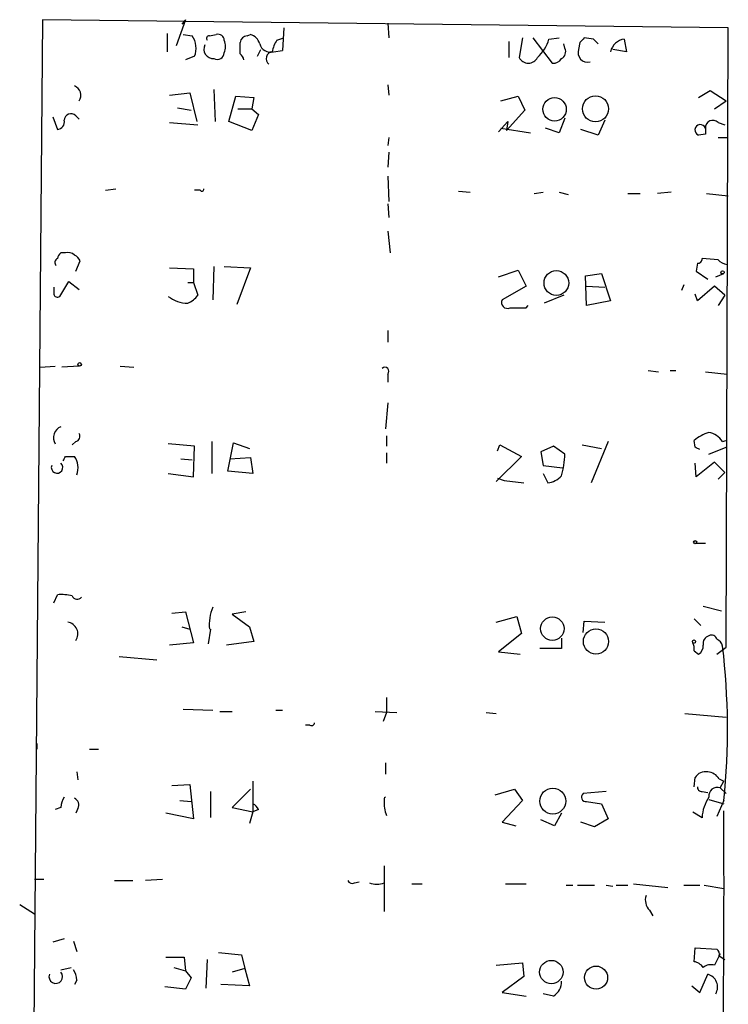
# Model space of a CAD drawing. Extents: x 18 to 758, y 377 to 1316.
# Drawn here: x 650 to 702, y 718 to 791 of the extents above; entities that cross this region are included whole.
import ezdxf

# ---------------------------------------------------------------- set-up
doc = ezdxf.new("R2010")
doc.units = 0
doc.header["$MEASUREMENT"] = 0
doc.layers.add('MAIN', color=5, linetype='CONTINUOUS')

msp = doc.modelspace()

# ---------------------------------------------------------------- linework, layer by layer
at = {"layer": 'MAIN'}
for p, q in [((651.4253, 790.8405), (650.748, 712.7778)), ((702.2253, 790.2478), (651.4253, 790.8405)), ((662.0087, 790.8405), (661.3313, 788.8931)), ((662.0087, 790.8405), (661.7547, 790.5018)), ((676.9947, 790.5865), (677.0793, 789.4858)), ((660.654, 789.8245), (660.654, 788.4698)), ((661.8393, 789.7398), (662.5167, 789.6551)), ((663.7867, 789.6551), (664.2947, 789.7398)), ((666.5807, 789.6551), (666.8347, 789.7398)), ((669.29, 790.2478), (669.2053, 788.5545)), ((702.056, 744.3585), (702.2253, 790.2478)), ((666.0727, 788.3005), (666.0727, 789.1471)), ((668.782, 789.3165), (669.29, 789.4858)), ((685.9693, 789.2318), (685.9693, 788.0465)), ((686.9853, 789.4858), (686.7313, 788.0465)), ((687.7473, 789.4858), (689.1867, 787.6231)), ((688.9327, 789.4011), (689.6947, 789.4858)), ((690.118, 788.7238), (690.0333, 789.0625)), ((691.2187, 789.1471), (691.134, 788.6391)), ((692.2347, 789.4011), (691.5573, 789.4858)), ((694.5207, 789.4011), (694.69, 788.4698)), ((667.3427, 788.1311), (667.5967, 788.6391)), ((668.528, 788.4698), (669.2053, 788.5545)), ((668.528, 788.4698), (669.2053, 788.5545)), ((694.69, 788.4698), (693.674, 788.6391)), ((662.686, 788.1311), (662.0087, 787.8771)), ((660.8233, 785.2525), (662.3473, 785.4218)), ((662.3473, 785.4218), (662.8553, 783.3051)), ((664.1253, 785.6758), (664.21, 783.3051)), ((676.9947, 786.0145), (677.0793, 785.2525)), ((700.024, 785.0831), (700.8707, 785.5911)), ((700.8707, 785.5911), (702.056, 784.8291)), ((665.226, 783.3051), (665.734, 785.1678)), ((665.734, 785.1678), (667.0887, 785.0831)), ((667.0887, 785.0831), (666.9193, 784.2365)), ((685.3767, 784.8291), (686.6467, 785.1678)), ((686.6467, 785.1678), (687.1547, 784.1518)), ((701.2093, 784.2365), (702.056, 784.8291)), ((661.416, 784.3211), (662.432, 784.1518)), ((665.9033, 784.2365), (666.9193, 784.2365)), ((666.9193, 784.2365), (667.4273, 783.8131)), ((687.1547, 784.1518), (685.8, 782.6278)), ((652.1873, 783.6438), (652.526, 782.7125)), ((653.8807, 783.7285), (654.1347, 783.4745)), ((660.8233, 783.2205), (662.94, 783.0511)), ((666.9193, 782.6278), (665.226, 783.3051)), ((667.4273, 783.8131), (666.9193, 782.6278)), ((685.2073, 782.5431), (685.8847, 783.3051)), ((685.8847, 783.3051), (685.8, 782.6278)), ((690.118, 783.5591), (689.6947, 782.4585)), ((693.0813, 783.3898), (692.5733, 782.2891)), ((701.4633, 783.2205), (701.9713, 783.0511)), ((685.3767, 782.7971), (687.578, 782.4585)), ((689.6947, 782.4585), (688.6787, 782.7971)), ((692.5733, 782.2891), (691.3033, 782.7125)), ((677.0793, 782.1198), (676.9947, 781.5271)), ((700.532, 782.3738), (700.024, 782.2891)), ((701.4633, 782.1198), (702.1407, 782.1198)), ((677.0793, 781.0191), (676.9947, 779.9185)), ((676.9947, 779.2411), (677.0793, 777.3785)), ((656.082, 778.2251), (656.844, 778.3098)), ((663.1093, 778.2251), (662.686, 778.2251)), ((682.244, 778.1405), (683.0907, 778.0558)), ((687.832, 777.9711), (688.5093, 778.0558)), ((689.6947, 778.0558), (690.372, 777.8865)), ((697.992, 778.0558), (696.976, 777.9711)), ((694.7747, 777.9711), (695.706, 777.9711)), ((700.6167, 777.9711), (702.2253, 777.8018)), ((676.9947, 777.2091), (677.0793, 776.1931)), ((676.9947, 775.1771), (677.164, 773.5685)), ((653.1187, 773.5685), (652.78, 773.5685)), ((653.8807, 772.2138), (654.2193, 772.9758)), ((701.4633, 773.0605), (700.278, 773.1451)), ((660.8233, 772.4678), (662.6013, 772.3831)), ((662.6013, 772.3831), (662.6013, 771.3671)), ((664.1253, 772.5525), (664.0407, 770.0971)), ((664.8873, 772.5525), (666.8347, 772.4678)), ((666.8347, 772.4678), (665.8187, 769.7585)), ((685.2073, 771.7905), (686.6467, 772.2985)), ((686.6467, 772.2985), (687.2393, 771.1131)), ((699.9393, 772.8065), (699.8547, 772.2138)), ((691.642, 771.8751), (692.8273, 772.0445)), ((691.7267, 769.6738), (691.642, 771.8751)), ((692.8273, 772.0445), (693.5047, 770.0125)), ((699.8547, 772.2138), (700.7013, 771.6211)), ((701.294, 771.7905), (701.8867, 772.0445)), ((652.6953, 770.3511), (653.3727, 771.4518)), ((653.3727, 771.4518), (654.1347, 770.8591)), ((662.178, 771.3671), (662.6013, 771.3671)), ((662.6013, 771.3671), (662.94, 770.4358)), ((687.2393, 771.1131), (685.4613, 770.0971)), ((691.7267, 771.1131), (693.0813, 771.0285)), ((698.9233, 771.1978), (698.754, 770.7745)), ((701.2093, 771.1131), (699.9393, 770.0125)), ((701.9713, 770.4358), (701.2093, 771.1131)), ((690.0333, 770.4358), (688.594, 769.8431)), ((699.9393, 770.0125), (699.77, 770.5205)), ((701.9713, 770.4358), (701.4633, 769.6738)), ((687.2393, 769.5045), (687.4087, 769.6738)), ((693.5047, 770.0125), (691.7267, 769.6738)), ((676.9947, 767.8111), (676.9947, 766.9645)), ((651.256, 765.1018), (652.3567, 765.1865)), ((654.1347, 765.1865), (652.8647, 765.1018)), ((657.1827, 765.1865), (658.1987, 765.1018)), ((676.9947, 764.5938), (676.9947, 764.0011)), ((696.2987, 764.8478), (697.0607, 764.7631)), ((697.9073, 764.8478), (698.3307, 764.8478)), ((700.532, 764.7631), (702.1407, 764.5938)), ((676.9947, 762.4771), (676.8253, 760.5298)), ((676.91, 760.0218), (676.91, 759.2598)), ((653.8807, 759.5985), (653.6267, 759.3445)), ((662.686, 759.2598), (660.7387, 759.4291)), ((662.6013, 756.9738), (662.686, 759.2598)), ((663.956, 759.5985), (663.956, 757.2278)), ((665.1413, 757.3971), (665.5647, 759.5138)), ((665.5647, 759.5138), (666.75, 759.0905)), ((685.1227, 758.9211), (685.292, 759.3445)), ((685.292, 759.3445), (686.9007, 758.4978)), ((689.2713, 759.2598), (688.34, 758.8365)), ((690.118, 758.6671), (689.2713, 759.2598)), ((691.388, 759.3445), (692.8273, 759.0905)), ((693.3353, 759.5985), (692.0653, 756.5505)), ((699.77, 759.1751), (699.6853, 759.6831)), ((700.786, 758.6671), (702.056, 759.1751)), ((701.802, 759.5985), (702.056, 759.6831)), ((653.1187, 758.4978), (653.796, 758.4978)), ((665.3107, 758.3285), (666.8347, 758.4131)), ((666.8347, 758.4131), (667.004, 757.2278)), ((676.91, 758.7518), (676.91, 757.9898)), ((686.9007, 758.4978), (685.038, 756.6351)), ((688.34, 758.8365), (688.5093, 757.8205)), ((661.67, 758.3285), (662.5167, 758.2438)), ((688.5093, 757.8205), (689.9487, 757.6511)), ((699.8547, 756.9738), (699.77, 757.9898)), ((701.2093, 758.0745), (699.8547, 756.9738)), ((701.9713, 757.3125), (701.2093, 758.0745)), ((660.7387, 757.2278), (662.6013, 756.9738)), ((667.004, 757.2278), (665.1413, 757.3971)), ((688.5093, 757.2278), (688.848, 756.5505)), ((701.4633, 756.8045), (701.9713, 757.3125)), ((685.1227, 756.8891), (685.6307, 756.7198)), ((685.6307, 756.7198), (687.07, 756.5505)), ((699.8547, 752.0631), (700.532, 752.0631)), ((652.272, 747.6605), (652.526, 748.2531)), ((660.9927, 746.8985), (662.0087, 746.9831)), ((662.0087, 746.9831), (662.6013, 744.6971)), ((666.496, 746.9831), (665.48, 746.8138)), ((665.48, 746.8138), (666.75, 745.8825)), ((700.3627, 747.4065), (701.7173, 747.0678)), ((685.038, 746.2211), (686.562, 746.6445)), ((686.562, 746.6445), (686.9007, 745.3745)), ((691.4727, 745.4591), (691.5573, 746.3058)), ((691.5573, 746.3058), (693.0813, 746.2211)), ((699.6853, 746.4751), (700.1933, 745.9671)), ((661.7547, 745.8825), (662.3473, 745.7131)), ((663.8713, 745.7131), (663.702, 744.6125)), ((666.75, 745.8825), (667.0887, 744.7818)), ((686.9007, 745.3745), (685.2073, 744.0198)), ((662.6013, 744.6971), (660.8233, 744.5278)), ((667.0887, 744.7818), (665.0567, 744.5278)), ((689.864, 745.0358), (689.864, 744.2738)), ((685.2073, 744.0198), (686.816, 743.8505)), ((689.864, 744.2738), (688.2553, 744.2738)), ((699.6853, 744.1045), (700.024, 743.8505)), ((701.3787, 743.8505), (702.056, 744.3585)), ((657.098, 743.6811), (659.892, 743.4271)), ((676.91, 740.6331), (676.91, 739.5325)), ((661.8393, 739.7865), (664.0407, 739.7018)), ((664.5487, 739.6171), (665.48, 739.6171)), ((668.6973, 739.7018), (669.2053, 739.7018)), ((676.0633, 739.6171), (677.672, 739.5325)), ((676.91, 739.5325), (676.656, 738.8551)), ((684.276, 739.5325), (685.038, 739.4478)), ((699.008, 739.4478), (702.056, 739.1938)), ((671.2373, 738.6011), (670.8987, 738.6011)), ((651.002, 737.2465), (651.002, 736.8231)), ((654.8967, 736.8231), (655.574, 736.8231)), ((676.8253, 735.8071), (676.8253, 734.9605)), ((653.9653, 735.1298), (654.05, 734.5371)), ((667.004, 734.4525), (667.004, 732.1665)), ((699.6853, 734.0291), (699.77, 734.7065)), ((701.548, 734.6218), (701.8867, 734.4525)), ((701.6327, 733.9445), (701.8867, 734.4525)), ((660.9927, 734.1138), (662.3473, 734.1985)), ((662.3473, 734.1985), (662.6013, 731.6585)), ((663.8713, 733.6905), (663.8713, 731.7431)), ((666.8347, 733.8598), (665.48, 732.5051)), ((684.9533, 733.4365), (686.3927, 733.8598)), ((686.3927, 733.8598), (686.9853, 733.0131)), ((693.166, 733.6905), (691.4727, 733.5211)), ((700.278, 733.6905), (700.7013, 733.6058)), ((701.6327, 733.9445), (702.056, 733.5211)), ((661.5853, 733.0131), (662.432, 732.9285)), ((686.9853, 733.0131), (685.4613, 731.4045)), ((691.7267, 732.9285), (692.8273, 732.7591)), ((700.786, 733.0978), (701.8867, 732.7591)), ((701.8867, 733.0131), (701.3787, 731.8278)), ((652.78, 732.5051), (652.3567, 732.3358)), ((654.05, 732.4205), (653.8807, 732.0818)), ((665.48, 732.5051), (667.004, 732.1665)), ((667.004, 732.1665), (666.75, 731.3198)), ((667.4273, 732.3358), (667.004, 732.1665)), ((692.8273, 732.7591), (693.3353, 731.6585)), ((699.6007, 732.1665), (700.278, 731.7431)), ((662.6013, 731.6585), (660.5693, 732.0818)), ((685.4613, 731.4045), (686.4773, 731.1505)), ((689.356, 731.1505), (688.34, 731.5738)), ((689.864, 732.0818), (689.356, 731.1505)), ((692.3193, 731.0658), (691.3033, 731.4045)), ((693.3353, 731.6585), (692.3193, 731.0658)), ((676.7407, 728.1871), (676.7407, 724.8005)), ((651.51, 727.1711), (650.8327, 727.1711)), ((656.7593, 727.0865), (658.114, 727.0865)), ((660.3153, 727.1711), (659.0453, 727.0865)), ((674.5393, 726.9171), (674.878, 727.0018)), ((678.7727, 726.8325), (679.5347, 726.8325)), ((685.7153, 726.8325), (687.2393, 726.8325)), ((690.2027, 726.7478), (690.7107, 726.7478)), ((691.0493, 726.7478), (692.3193, 726.7478)), ((693.166, 726.7478), (693.674, 726.6631)), ((693.928, 726.7478), (694.7747, 726.7478)), ((695.198, 726.8325), (697.738, 726.5785)), ((698.9233, 726.7478), (700.1087, 726.7478)), ((700.4473, 726.7478), (701.8867, 726.4938)), ((649.732, 725.3085), (650.8327, 724.6311)), ((696.3833, 724.8851), (696.6373, 724.4618)), ((653.034, 722.7685), (652.1873, 722.5145)), ((653.7113, 722.5991), (653.9653, 721.8371)), ((699.6853, 721.0751), (699.77, 722.0911)), ((699.77, 722.0911), (701.3787, 722.0065)), ((660.5693, 721.4138), (661.924, 721.4138)), ((661.924, 721.4138), (662.0087, 720.3978)), ((663.6173, 721.2445), (663.5327, 719.1278)), ((664.464, 721.7525), (666.1573, 721.5831)), ((666.1573, 721.5831), (666.4113, 720.5671)), ((701.6327, 721.6678), (701.2093, 720.8211)), ((701.548, 721.4985), (701.9713, 721.2445)), ((652.78, 720.4825), (653.542, 720.6518)), ((661.162, 720.6518), (662.0087, 720.3978)), ((666.4113, 720.5671), (665.48, 720.3131)), ((666.4113, 720.5671), (666.75, 719.2971)), ((685.038, 720.8211), (686.9853, 720.9905)), ((686.9853, 720.9905), (687.07, 719.9745)), ((653.9653, 719.7205), (653.796, 719.3818)), ((662.0087, 720.3978), (662.432, 719.8898)), ((662.432, 719.8898), (662.0087, 719.0431)), ((687.07, 719.9745), (685.4613, 718.7891)), ((700.1087, 718.7891), (700.7013, 720.1438)), ((662.0087, 719.0431), (660.4847, 719.2125)), ((666.75, 719.2971), (664.6333, 719.3818)), ((699.516, 719.2971), (700.1087, 718.7891)), ((685.4613, 718.7891), (687.2393, 718.5351)), ((689.2713, 718.5351), (688.5093, 718.7045))]:
    msp.add_line(p, q, dxfattribs=at)
for centre, radius in [((689.3558, 784.204), 0.8663), ((692.3864, 784.2405), 0.9644), ((689.4869, 771.3394), 0.9144), ((701.8019, 772.1292), 0.1197), ((654.1769, 765.3135), 0.1338), ((699.7699, 752.1478), 0.1197), ((689.1873, 745.7409), 0.8685), ((692.4224, 744.7913), 0.9313), ((699.6853, 744.7818), 0.1197), ((689.2248, 732.9692), 0.9618), ((689.1171, 720.309), 0.8663), ((692.4286, 719.8956), 0.8548)]:
    msp.add_circle(centre, radius, dxfattribs=at)
for centre, radius, start, end in [((664.4264, 789.2977), 0.4613, 2.335786, 106.588605), ((666.5383, 788.7661), 1.0178, 16.930557, 73.069443), ((661.1277, 788.7294), 1.6692, 338.996005, 33.681499), ((663.7866, 789.4435), 0.2116, 89.972923, 216.875312), ((663.6602, 788.8508), 1.3125, 339.217612, 20.782388), ((666.6229, 789.1049), 0.5518, 94.385964, 175.614036), ((668.2989, 789.2442), 0.8076, 193.002061, 286.480427), ((670.5191, 788.1305), 2.1033, 145.676806, 170.716809), ((686.2431, 790.1403), 2.7893, 311.353267, 344.632463), ((776.0754, 704.654), 119.7487, 134.893867, 135.123016), ((607.754, 704.5818), 119.7134, 44.885409, 45.114591), ((694.6561, 788.2335), 1.1754, 96.614724, 168.402315), ((664.077, 788.6634), 0.7033, 153.442237, 273.93818), ((664.3794, 788.4019), 0.5082, 239.999205, 358.105497), ((665.7759, 787.8345), 0.5524, 4.422569, 57.506537), ((668.5112, 787.951), 0.5232, 97.45643, 232.032818), ((689.6099, 788.4698), 0.568, 296.574073, 26.56054), ((691.8213, 788.4134), 0.7234, 161.820521, 282.729839), ((687.4087, 788.3766), 0.7535, 205.980178, 334.016491), ((689.2713, 788.3004), 0.6826, 262.88019, 330.261365), ((653.5505, 785.2518), 0.7211, 324.112247, 70.094962), ((652.4721, 783.2821), 0.5721, 275.405678, 10.850351), ((653.5287, 783.3808), 0.4948, 44.647894, 178.957742), ((701.0723, 782.8445), 0.5424, 43.879626, 185.013668), ((700.151, 782.6701), 0.4016, 18.434949, 251.565051), ((827.5319, 782.6278), 127.0002, 179.885409, 180.114592), ((663.2363, 778.2675), 0.1339, 198.462013, 18.421413), ((652.6362, 772.8657), 0.3003, 111.5251, 229.549723), ((653.0761, 773.103), 0.5517, 122.460041, 175.623597), ((653.3303, 772.9756), 0.6295, 42.282873, 109.640967), ((653.4999, 772.6797), 0.778, 22.371722, 67.628278), ((699.9817, 773.1028), 0.2993, 261.856362, 8.124688), ((702.2039, 773.695), 0.9752, 220.587913, 266.284406), ((779.2719, 770.7745), 127.0002, 179.885409, 180.114592), ((652.526, 770.5416), 0.2549, 184.748707, 311.627938), ((662.2202, 772.2556), 2.4129, 232.120851, 268.997871), ((661.373, 771.6643), 1.9912, 293.846208, 321.904188), ((685.8592, 769.9024), 0.443, 153.926622, 296.084995), ((686.6467, 1065.8043), 296.3004, 269.885389, 270.114592), ((676.783, 764.8054), 0.2994, 315.013536, 135), ((653.1328, 759.876), 0.8955, 113.201111, 209.934536), ((653.8102, 759.9794), 0.3874, 280.48609, 33.119959), ((701.8362, 757.0071), 3.4333, 107.811683, 128.791426), ((700.4474, 758.6672), 1.6439, 34.508882, 78.113137), ((657.6293, 674.4455), 94.6306, 63.327046, 63.55631), ((568.379, 800.6684), 94.6529, 333.31359, 333.542827), ((652.5265, 757.6512), 1.5259, 340.549759, 33.698399), ((683.4137, 758.9014), 6.7084, 344.054956, 357.998458), ((652.5, 757.6707), 0.4246, 159.341297, 48.734088), ((688.7495, 758.0175), 1.4703, 273.841293, 319.28881), ((652.8223, 744.9049), 3.3613, 76.153931, 95.057234), ((653.9865, 748.2954), 0.3815, 199.427539, 326.318262), ((666.9272, 746.0416), 3.1577, 156.082096, 185.97149), ((653.1779, 745.366), 0.8622, 324.597506, 82.663141), ((700.9977, 744.8805), 0.3875, 10.497939, 123.11188), ((698.7545, 744.274), 0.9461, 349.679445, 26.565051), ((699.6854, 744.4432), 0.6826, 299.738635, 7.11981), ((700.9527, 744.63), 0.5988, 106.164899, 189.827279), ((701.1458, 744.3267), 0.6664, 10.058778, 69.544581), ((650.7866, 738.3497), 51.378, 354.037971, 6.811275), ((671.3643, 738.7704), 0.2117, 233.124688, 0.027065), ((700.5178, 734.2974), 0.8524, 77.56816, 151.318192), ((700.6165, 734.0288), 1.1043, 32.481141, 85.595723), ((700.2356, 733.9868), 0.2993, 171.875312, 278.143638), ((701.4029, 733.3639), 0.6244, 68.406467, 188.917771), ((654.3046, 732.4202), 1.527, 146.315136, 176.812677), ((653.5419, 732.6745), 0.568, 333.43946, 63.425927), ((676.9099, 733.0978), 0.1892, 116.551512, 206.592135), ((678.7518, 732.7591), 2.0271, 172.801711, 204.686304), ((691.6804, 733.2594), 0.3341, 128.437515, 277.965195), ((703.3273, 731.5733), 3.054, 146.316176, 176.812781), ((666.7079, 732.0397), 0.778, 22.371722, 67.628278), ((-150.7089, 726.4896), 852.6151, 358.7939993, 0.3871761), ((674.37, 727.2559), 0.3787, 206.571817, 296.551521), ((676.1904, 728.3989), 1.5807, 249.622982, 290.37362), ((697.1738, 725.6472), 1.098, 162.038641, 223.952068), ((701.082, 721.6254), 0.483, 344.766731, 52.097965), ((652.4432, 719.6365), 1.5244, 3.158773, 33.708831), ((699.5302, 720.0732), 1.0138, 34.799881, 81.200129), ((700.9553, 719.8901), 0.965, 74.739674, 127.882794), ((652.408, 719.9717), 0.5049, 160.072152, 42.543907), ((700.459, 719.2023), 0.9722, 329.19797, 75.567811), ((688.6504, 719.5794), 1.2149, 300.734064, 2.66081)]:
    msp.add_arc(centre, radius, start, end, dxfattribs=at)

doc.saveas('drawing.dxf')
